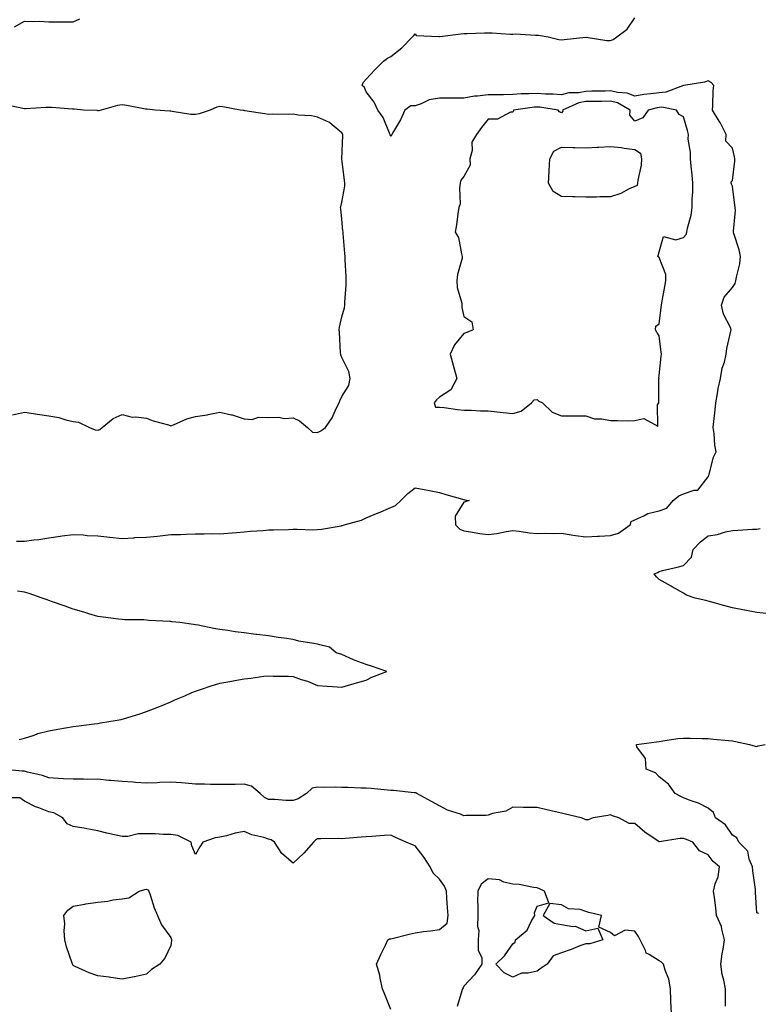
# Model space of a CAD drawing. Units: inches. Extents: x 944723 to 947363, y 7250378 to 7253018.
# Drawn here: x 946456 to 946759, y 7252066 to 7252469 of the extents above; entities that cross this region are included whole.
import ezdxf

# ---------------------------------------------------------------- set-up
doc = ezdxf.new("R2010")
doc.units = ezdxf.units.IN
doc.header["$MEASUREMENT"] = 0
doc.layers.add('Contour_94477250', color=7, linetype='Continuous', true_color=0xa35113)

msp = doc.modelspace()

# ---------------------------------------------------------------- linework, layer by layer
at = {"layer": 'Contour_94477250'}
for points in [[(946453.93, 7252466.04, 3223), (946458.05, 7252468.35, 3223), (946461.8, 7252468.17, 3223), (946464.4, 7252468.27, 3223), (946468.05, 7252468.05, 3223), (946471.89, 7252468.08, 3223), (946474.18, 7252468.05, 3223), (946478.05, 7252468.09, 3223), (946480.73, 7252469.24, 3223)], [(946454.75, 7252255.22, 3222), (946458.05, 7252255.27, 3222), (946461.96, 7252255.83, 3222), (946463.94, 7252256.03, 3222), (946468.05, 7252256.67, 3222), (946472.65, 7252257.32, 3222), (946473.54, 7252257.41, 3222), (946478.05, 7252257.99, 3222), (946482.13, 7252257.84, 3222), (946483.76, 7252257.63, 3222), (946488.05, 7252257.49, 3222), (946493, 7252256.97, 3222), (946493.09, 7252256.96, 3222), (946498.05, 7252256.44, 3222), (946502.84, 7252256.71, 3222), (946503.22, 7252256.75, 3222), (946508.05, 7252256.98, 3222), (946512.57, 7252257.4, 3222), (946513.66, 7252257.53, 3222), (946518.05, 7252257.96, 3222), (946521.92, 7252258.05, 3222), (946524.32, 7252258.19, 3222), (946528.05, 7252258.3, 3222), (946531.71, 7252258.26, 3222), (946534.5, 7252258.37, 3222), (946538.05, 7252258.32, 3222), (946541.37, 7252258.6, 3222), (946544.95, 7252258.82, 3222), (946548.05, 7252259.08, 3222), (946550.64, 7252259.33, 3222), (946555.8, 7252259.67, 3222), (946558.05, 7252259.88, 3222), (946560.05, 7252259.92, 3222), (946566.24, 7252260.11, 3222), (946568.05, 7252260.14, 3222), (946569.77, 7252260.2, 3222), (946576.12, 7252259.99, 3222), (946578.05, 7252260.05, 3222), (946579.76, 7252260.21, 3222), (946587.76, 7252261.63, 3222), (946588.05, 7252261.66, 3222), (946588.26, 7252261.71, 3222), (946589.06, 7252261.92, 3222), (946596.12, 7252263.85, 3222), (946598.05, 7252264.81, 3222), (946602.97, 7252266.84, 3222), (946603.09, 7252266.88, 3222), (946608.05, 7252269.05, 3222), (946610.02, 7252269.95, 3222), (946612.19, 7252271.92, 3222), (946615.14, 7252274.83, 3222), (946618.05, 7252277.1, 3222), (946622.39, 7252276.26, 3222), (946623.97, 7252276, 3222), (946628.05, 7252275.25, 3222), (946630.6, 7252274.47, 3222), (946637.49, 7252272.48, 3222), (946638.05, 7252272.31, 3222), (946638.37, 7252272.24, 3222), (946640.22, 7252271.92, 3222), (946638.51, 7252271.46, 3222), (946638.05, 7252271.22, 3222), (946634.46, 7252265.51, 3222), (946634.54, 7252261.92, 3222), (946636.38, 7252260.25, 3222), (946638.05, 7252259.57, 3222), (946640.81, 7252259.16, 3222), (946644.6, 7252258.47, 3222), (946648.05, 7252257.99, 3222), (946651.54, 7252258.43, 3222), (946655.34, 7252259.21, 3222), (946658.05, 7252259.61, 3222), (946660.64, 7252259.33, 3222), (946664.86, 7252258.73, 3222), (946668.05, 7252258.42, 3222), (946671.43, 7252258.54, 3222), (946674.55, 7252258.42, 3222), (946678.05, 7252258.53, 3222), (946682.04, 7252257.93, 3222), (946683.71, 7252257.58, 3222), (946688.05, 7252257.01, 3222), (946692.7, 7252257.27, 3222), (946693.46, 7252257.33, 3222), (946698.05, 7252257.6, 3222), (946701.38, 7252258.59, 3222), (946706.08, 7252261.92, 3222), (946706.59, 7252263.38, 3222), (946708.05, 7252264.01, 3222), (946711.77, 7252265.64, 3222), (946713.34, 7252266.63, 3222), (946718.05, 7252267.66, 3222), (946721.1, 7252268.87, 3222), (946723.77, 7252271.92, 3222), (946726.14, 7252273.83, 3222), (946728.05, 7252274.66, 3222), (946732.3, 7252276.17, 3222), (946733.82, 7252276.15, 3222), (946738.05, 7252281.58, 3222), (946738.19, 7252281.78, 3222), (946738.25, 7252281.92, 3222), (946738.36, 7252282.23, 3222), (946740.27, 7252289.7, 3222), (946741.42, 7252291.92, 3222), (946740.8, 7252294.67, 3222), (946740.6, 7252299.37, 3222), (946740.17, 7252301.92, 3222), (946740.42, 7252304.29, 3222), (946740.89, 7252309.08, 3222), (946741.2, 7252311.92, 3222), (946741.96, 7252315.83, 3222), (946742.18, 7252317.79, 3222), (946743.15, 7252321.92, 3222), (946743.86, 7252326.11, 3222), (946744.72, 7252328.59, 3222), (946745.48, 7252331.92, 3222), (946745.69, 7252334.28, 3222), (946747.43, 7252341.3, 3222), (946747.5, 7252341.92, 3222), (946747.19, 7252342.78, 3222), (946744.43, 7252348.3, 3222), (946743.55, 7252351.92, 3222), (946744.67, 7252355.3, 3222), (946748.05, 7252359.27, 3222), (946749.11, 7252360.86, 3222), (946749.46, 7252361.92, 3222), (946749.64, 7252363.51, 3222), (946751.03, 7252368.94, 3222), (946751.27, 7252371.92, 3222), (946750.75, 7252374.62, 3222), (946748.63, 7252381.34, 3222), (946748.49, 7252381.92, 3222), (946748.47, 7252382.34, 3222), (946749.25, 7252390.72, 3222), (946749.2, 7252391.92, 3222), (946749.03, 7252392.9, 3222), (946748.05, 7252400.71, 3222), (946747.69, 7252401.56, 3222), (946747.52, 7252401.92, 3222), (946747.48, 7252402.49, 3222), (946748.05, 7252402.99, 3222), (946749.01, 7252410.96, 3222), (946749.01, 7252411.92, 3222), (946748.87, 7252412.74, 3222), (946748.05, 7252416.33, 3222), (946745.31, 7252419.18, 3222), (946745.52, 7252421.92, 3222), (946742.94, 7252426.81, 3222), (946742.57, 7252427.4, 3222), (946739.8, 7252431.92, 3222), (946740.04, 7252433.91, 3222), (946740.15, 7252439.82, 3222), (946740.47, 7252441.92, 3222), (946739.29, 7252443.16, 3222), (946738.05, 7252443.94, 3222), (946736.57, 7252443.4, 3222), (946728.1, 7252441.92, 3222), (946728.05, 7252441.92, 3222), (946720.76, 7252439.21, 3222), (946718.05, 7252439.01, 3222), (946714.62, 7252438.49, 3222), (946711.72, 7252438.25, 3222), (946708.05, 7252437.58, 3222), (946704.98, 7252438.85, 3222), (946700.91, 7252439.06, 3222), (946698.05, 7252439.75, 3222), (946695.84, 7252439.71, 3222), (946690.38, 7252439.59, 3222), (946688.05, 7252439.55, 3222), (946685.14, 7252439.01, 3222), (946681.01, 7252438.96, 3222), (946678.05, 7252438.12, 3222), (946674.55, 7252438.42, 3222), (946671.52, 7252438.45, 3222), (946668.05, 7252438.71, 3222), (946664.64, 7252438.51, 3222), (946661.44, 7252438.53, 3222), (946658.05, 7252438.31, 3222), (946654.32, 7252438.19, 3222), (946651.77, 7252438.2, 3222), (946648.05, 7252438.08, 3222), (946643.67, 7252437.55, 3222), (946642.42, 7252437.55, 3222), (946638.05, 7252436.84, 3222), (946633.18, 7252436.79, 3222), (946632.91, 7252436.78, 3222), (946628.05, 7252436.74, 3222), (946623.81, 7252436.16, 3222), (946620.54, 7252434.41, 3222), (946618.05, 7252433.7, 3222), (946616.28, 7252433.69, 3222), (946613.82, 7252431.92, 3222), (946612.03, 7252427.94, 3222), (946609.19, 7252423.06, 3222), (946608.58, 7252421.92, 3222), (946608.38, 7252421.59, 3222), (946608.05, 7252421.05, 3222), (946607.85, 7252421.72, 3222), (946607.79, 7252421.92, 3222), (946607.53, 7252422.44, 3222), (946605.02, 7252428.89, 3222), (946602.85, 7252431.92, 3222), (946601.23, 7252435.1, 3222), (946598.05, 7252439.31, 3222), (946597.27, 7252441.14, 3222), (946596.39, 7252441.92, 3222), (946596.79, 7252443.18, 3222), (946598.05, 7252444.62, 3222), (946601.55, 7252448.42, 3222), (946605.13, 7252451.92, 3222), (946606.79, 7252453.18, 3222), (946608.05, 7252453.91, 3222), (946612.58, 7252457.39, 3222), (946617.04, 7252461.92, 3222), (946617.5, 7252462.47, 3222), (946618.05, 7252463.11, 3222), (946618.53, 7252462.4, 3222), (946627.9, 7252462.07, 3222), (946628.05, 7252462.01, 3222), (946628.15, 7252462.02, 3222), (946636.8, 7252463.17, 3222), (946638.05, 7252463.27, 3222), (946639.45, 7252463.32, 3222), (946646.48, 7252463.49, 3222), (946648.05, 7252463.55, 3222), (946649.65, 7252463.52, 3222), (946656.94, 7252463.03, 3222), (946658.05, 7252463, 3222), (946659.24, 7252463.11, 3222), (946667.43, 7252462.54, 3222), (946668.05, 7252462.61, 3222), (946668.66, 7252462.53, 3222), (946672.61, 7252461.92, 3222), (946676.96, 7252460.83, 3222), (946678.05, 7252460.68, 3222), (946679.16, 7252460.81, 3222), (946687.95, 7252461.82, 3222), (946688.05, 7252461.83, 3222), (946688.14, 7252461.83, 3222), (946696.59, 7252460.46, 3222), (946698.05, 7252460.36, 3222), (946699.13, 7252460.84, 3222), (946700.69, 7252461.92, 3222), (946704.86, 7252465.11, 3222), (946708.05, 7252469.75, 3222)], [(946453.17, 7252307.04, 3223), (946458.05, 7252308.09, 3223), (946462.53, 7252307.44, 3223), (946463.44, 7252307.31, 3223), (946468.05, 7252306.65, 3223), (946472.14, 7252306.01, 3223), (946474.99, 7252304.98, 3223), (946478.05, 7252304.3, 3223), (946480.15, 7252304.02, 3223), (946484.75, 7252301.92, 3223), (946487.01, 7252300.88, 3223), (946488.05, 7252300.71, 3223), (946488.9, 7252301.07, 3223), (946489.94, 7252301.92, 3223), (946494.43, 7252305.54, 3223), (946498.05, 7252307.12, 3223), (946502.22, 7252306.09, 3223), (946503.72, 7252306.25, 3223), (946508.05, 7252305.65, 3223), (946510.77, 7252304.64, 3223), (946517.05, 7252302.92, 3223), (946518.05, 7252302.59, 3223), (946519.1, 7252302.97, 3223), (946524.61, 7252305.36, 3223), (946528.05, 7252306.32, 3223), (946532.92, 7252307.05, 3223), (946533.29, 7252307.16, 3223), (946538.05, 7252308.14, 3223), (946542.92, 7252307.05, 3223), (946543.16, 7252307.03, 3223), (946548.05, 7252305.41, 3223), (946551.29, 7252305.16, 3223), (946553.9, 7252306.07, 3223), (946558.05, 7252305.93, 3223), (946562.22, 7252306.09, 3223), (946564.37, 7252305.6, 3223), (946568.05, 7252305.87, 3223), (946570.65, 7252304.52, 3223), (946574.05, 7252301.92, 3223), (946576.08, 7252299.95, 3223), (946578.05, 7252299.82, 3223), (946579.51, 7252300.46, 3223), (946581.36, 7252301.92, 3223), (946584.13, 7252305.84, 3223), (946585.74, 7252309.61, 3223), (946586.91, 7252311.92, 3223), (946587.24, 7252312.73, 3223), (946588.05, 7252314.49, 3223), (946590.85, 7252319.12, 3223), (946591.5, 7252321.92, 3223), (946590.91, 7252324.78, 3223), (946588.05, 7252330.57, 3223), (946587.7, 7252331.57, 3223), (946587.62, 7252331.92, 3223), (946587.55, 7252332.42, 3223), (946587.07, 7252340.94, 3223), (946586.94, 7252341.92, 3223), (946587.04, 7252342.93, 3223), (946588.05, 7252347.13, 3223), (946589.13, 7252350.84, 3223), (946589.28, 7252351.92, 3223), (946589.33, 7252353.2, 3223), (946589.81, 7252360.16, 3223), (946589.87, 7252361.92, 3223), (946589.81, 7252363.68, 3223), (946589.48, 7252370.49, 3223), (946589.42, 7252371.92, 3223), (946589.29, 7252373.16, 3223), (946588.6, 7252381.37, 3223), (946588.55, 7252381.92, 3223), (946588.51, 7252382.38, 3223), (946588.05, 7252387.25, 3223), (946587.58, 7252391.45, 3223), (946587.5, 7252391.92, 3223), (946587.65, 7252392.32, 3223), (946588.05, 7252394.11, 3223), (946589.25, 7252400.72, 3223), (946589.33, 7252401.92, 3223), (946589.2, 7252403.07, 3223), (946588.07, 7252411.9, 3223), (946588.06, 7252411.92, 3223), (946588.47, 7252421.5, 3223), (946588.43, 7252421.92, 3223), (946588.31, 7252422.18, 3223), (946588.05, 7252422.55, 3223), (946584.11, 7252425.86, 3223), (946582.99, 7252426.86, 3223), (946578.05, 7252428.95, 3223), (946575.68, 7252429.55, 3223), (946570.18, 7252429.79, 3223), (946568.05, 7252430.18, 3223), (946566.15, 7252430.02, 3223), (946559.72, 7252430.25, 3223), (946558.05, 7252430.07, 3223), (946556.47, 7252430.34, 3223), (946548.32, 7252431.65, 3223), (946548.05, 7252431.69, 3223), (946547.82, 7252431.69, 3223), (946546.45, 7252431.92, 3223), (946539.31, 7252433.18, 3223), (946538.05, 7252433.3, 3223), (946536.82, 7252433.15, 3223), (946534.06, 7252431.92, 3223), (946529.66, 7252430.31, 3223), (946528.05, 7252430.06, 3223), (946526.2, 7252430.07, 3223), (946518.59, 7252431.38, 3223), (946518.05, 7252431.39, 3223), (946517.63, 7252431.5, 3223), (946511.6, 7252431.92, 3223), (946508.35, 7252432.22, 3223), (946508.05, 7252432.25, 3223), (946507.67, 7252432.3, 3223), (946499.97, 7252433.84, 3223), (946498.05, 7252434.05, 3223), (946496.14, 7252433.83, 3223), (946489.5, 7252431.92, 3223), (946488.34, 7252431.63, 3223), (946488.05, 7252431.62, 3223), (946487.79, 7252431.66, 3223), (946482.23, 7252431.92, 3223), (946478.39, 7252432.26, 3223), (946478.05, 7252432.3, 3223), (946477.67, 7252432.3, 3223), (946469.09, 7252432.96, 3223), (946468.05, 7252432.95, 3223), (946466.99, 7252432.98, 3223), (946458.51, 7252432.38, 3223), (946458.05, 7252432.41, 3223), (946457.36, 7252432.61, 3223), (946450.24, 7252434.11, 3223)], [(946761.78, 7252225.65, 3221), (946758.05, 7252226.08, 3221), (946753.14, 7252227.01, 3221), (946752.91, 7252227.06, 3221), (946748.05, 7252228.01, 3221), (946744.96, 7252228.83, 3221), (946739.63, 7252230.34, 3221), (946738.05, 7252230.76, 3221), (946737.11, 7252230.98, 3221), (946732.74, 7252231.92, 3221), (946729.24, 7252233.11, 3221), (946728.05, 7252234.03, 3221), (946723.41, 7252236.56, 3221), (946722.94, 7252236.81, 3221), (946718.05, 7252239.53, 3221), (946716.86, 7252240.73, 3221), (946715.92, 7252241.92, 3221), (946717.48, 7252242.49, 3221), (946718.05, 7252242.9, 3221), (946719.35, 7252243.22, 3221), (946725.34, 7252244.63, 3221), (946728.05, 7252245.34, 3221), (946731.22, 7252248.75, 3221), (946731.99, 7252251.92, 3221), (946734.91, 7252255.06, 3221), (946738.05, 7252257.45, 3221), (946741.98, 7252257.99, 3221), (946745.23, 7252259.1, 3221), (946748.05, 7252259.66, 3221), (946750.22, 7252259.75, 3221), (946756.27, 7252260.14, 3221), (946758.05, 7252260.21, 3221), (946759.44, 7252260.53, 3221)], [(946455.92, 7252174.05, 3222), (946458.05, 7252174.58, 3222), (946462, 7252175.87, 3222), (946463.5, 7252176.47, 3222), (946468.05, 7252177.63, 3222), (946471.71, 7252178.26, 3222), (946474.92, 7252178.79, 3222), (946478.05, 7252179.32, 3222), (946480.37, 7252179.6, 3222), (946486.58, 7252180.45, 3222), (946488.05, 7252180.63, 3222), (946489.16, 7252180.81, 3222), (946496.02, 7252181.92, 3222), (946497.72, 7252182.25, 3222), (946498.05, 7252182.32, 3222), (946498.65, 7252182.52, 3222), (946505.37, 7252184.6, 3222), (946508.05, 7252185.46, 3222), (946512.64, 7252187.33, 3222), (946513.99, 7252187.86, 3222), (946518.05, 7252189.49, 3222), (946519.71, 7252190.26, 3222), (946523.68, 7252191.92, 3222), (946526.62, 7252193.35, 3222), (946528.05, 7252193.89, 3222), (946530.94, 7252194.81, 3222), (946534.08, 7252195.89, 3222), (946538.05, 7252197.06, 3222), (946542.19, 7252197.78, 3222), (946544.28, 7252198.15, 3222), (946548.05, 7252198.82, 3222), (946550.8, 7252199.17, 3222), (946556.04, 7252199.91, 3222), (946558.05, 7252200.16, 3222), (946559.98, 7252199.99, 3222), (946566.14, 7252200.01, 3222), (946568.05, 7252199.78, 3222), (946571.34, 7252198.63, 3222), (946574, 7252197.87, 3222), (946578.05, 7252196.15, 3222), (946582.05, 7252195.92, 3222), (946584.22, 7252195.75, 3222), (946588.05, 7252195.51, 3222), (946593.05, 7252196.92, 3222), (946598.05, 7252198.39, 3222), (946600.38, 7252199.59, 3222), (946606.42, 7252201.92, 3222), (946600.16, 7252204.03, 3222), (946598.05, 7252204.76, 3222), (946593.56, 7252206.41, 3222), (946592.77, 7252206.64, 3222), (946588.05, 7252208.86, 3222), (946585.67, 7252209.54, 3222), (946582.95, 7252211.92, 3222), (946578.99, 7252212.86, 3222), (946578.05, 7252213.09, 3222), (946576.55, 7252213.42, 3222), (946570.44, 7252214.31, 3222), (946568.05, 7252214.94, 3222), (946564.48, 7252215.49, 3222), (946561.97, 7252215.84, 3222), (946558.05, 7252216.47, 3222), (946553.2, 7252217.07, 3222), (946552.86, 7252217.11, 3222), (946548.05, 7252217.7, 3222), (946544.33, 7252218.2, 3222), (946541.32, 7252218.65, 3222), (946538.05, 7252219.1, 3222), (946535.63, 7252219.5, 3222), (946529.14, 7252220.83, 3222), (946528.05, 7252221.02, 3222), (946527.25, 7252221.12, 3222), (946521.73, 7252221.92, 3222), (946518.38, 7252222.25, 3222), (946518.05, 7252222.31, 3222), (946517.62, 7252222.35, 3222), (946508.97, 7252222.84, 3222), (946508.05, 7252222.94, 3222), (946506.96, 7252223.01, 3222), (946499.2, 7252223.07, 3222), (946498.05, 7252223.16, 3222), (946496.59, 7252223.38, 3222), (946490.26, 7252224.13, 3222), (946488.05, 7252224.47, 3222), (946484.39, 7252225.58, 3222), (946482.34, 7252226.21, 3222), (946478.05, 7252227.46, 3222), (946474.8, 7252228.67, 3222), (946469.55, 7252230.42, 3222), (946468.05, 7252230.94, 3222), (946467.34, 7252231.21, 3222), (946465.29, 7252231.92, 3222), (946459.96, 7252233.83, 3222), (946458.05, 7252234.35, 3222), (946455.22, 7252234.75, 3222)], [(946758.86, 7252102.73, 3221), (946758.05, 7252102.97, 3221), (946757.52, 7252111.39, 3221), (946757.5, 7252111.92, 3221), (946757.45, 7252112.52, 3221), (946756.35, 7252120.22, 3221), (946756.23, 7252121.92, 3221), (946754.92, 7252125.05, 3221), (946754.36, 7252128.23, 3221), (946750.65, 7252131.92, 3221), (946749.81, 7252133.68, 3221), (946748.05, 7252134.87, 3221), (946745.24, 7252139.11, 3221), (946741.12, 7252141.92, 3221), (946740.31, 7252144.18, 3221), (946738.05, 7252145.88, 3221), (946734.09, 7252147.96, 3221), (946731.1, 7252148.87, 3221), (946728.05, 7252150.07, 3221), (946726.87, 7252150.74, 3221), (946724.6, 7252151.92, 3221), (946721.85, 7252155.72, 3221), (946718.05, 7252158.76, 3221), (946716.54, 7252160.41, 3221), (946712.64, 7252161.92, 3221), (946712.41, 7252166.28, 3221), (946708.88, 7252171.09, 3221), (946708.67, 7252171.92, 3221), (946716.91, 7252173.06, 3221), (946718.05, 7252173.27, 3221), (946719.55, 7252173.42, 3221), (946725.6, 7252174.37, 3221), (946728.05, 7252174.61, 3221), (946730.76, 7252174.63, 3221), (946735.58, 7252174.39, 3221), (946738.05, 7252174.4, 3221), (946740.33, 7252174.2, 3221), (946746.36, 7252173.61, 3221), (946748.05, 7252173.46, 3221), (946749.34, 7252173.21, 3221), (946754.96, 7252171.92, 3221), (946757.38, 7252171.25, 3221), (946758.05, 7252171.17, 3221), (946758.58, 7252171.39, 3221), (946761.41, 7252171.92, 3221)], [(946745.24, 7252064.73, 3222), (946745.25, 7252069.12, 3222), (946745.18, 7252071.92, 3222), (946744.54, 7252075.43, 3222), (946743.87, 7252077.74, 3222), (946743.29, 7252081.92, 3222), (946743.82, 7252086.15, 3222), (946744.27, 7252088.14, 3222), (946744.83, 7252091.92, 3222), (946743.65, 7252096.32, 3222), (946743.56, 7252097.43, 3222), (946741.51, 7252101.92, 3222), (946741.17, 7252105.04, 3222), (946740.64, 7252109.33, 3222), (946740.34, 7252111.92, 3222), (946741.02, 7252114.89, 3222), (946742.15, 7252117.82, 3222), (946742.77, 7252121.92, 3222), (946740.14, 7252124.01, 3222), (946738.05, 7252126.81, 3222), (946734.5, 7252128.37, 3222), (946731.79, 7252131.92, 3222), (946729.21, 7252133.08, 3222), (946728.05, 7252133.44, 3222), (946726.44, 7252133.53, 3222), (946718.17, 7252132.04, 3222), (946718.05, 7252132.05, 3222), (946717.61, 7252132.36, 3222), (946712.16, 7252136.03, 3222), (946708.05, 7252139.66, 3222), (946705.68, 7252139.55, 3222), (946701.45, 7252141.92, 3222), (946698.86, 7252142.73, 3222), (946698.05, 7252143.11, 3222), (946697.04, 7252142.93, 3222), (946690.99, 7252141.92, 3222), (946688.88, 7252141.09, 3222), (946688.05, 7252141.15, 3222), (946687.5, 7252141.37, 3222), (946686.02, 7252141.92, 3222), (946679.59, 7252143.46, 3222), (946678.05, 7252143.83, 3222), (946675.57, 7252144.4, 3222), (946671.48, 7252145.35, 3222), (946668.05, 7252146.12, 3222), (946663.79, 7252146.18, 3222), (946662.35, 7252146.22, 3222), (946658.05, 7252146.29, 3222), (946655.26, 7252144.71, 3222), (946649.78, 7252143.65, 3222), (946648.05, 7252143.05, 3222), (946647.02, 7252142.95, 3222), (946639.01, 7252142.88, 3222), (946638.05, 7252142.79, 3222), (946636.59, 7252143.38, 3222), (946631.27, 7252145.14, 3222), (946628.05, 7252146.81, 3222), (946624.71, 7252148.58, 3222), (946618.7, 7252151.92, 3222), (946618.3, 7252152.17, 3222), (946618.05, 7252152.21, 3222), (946617.74, 7252152.23, 3222), (946609.22, 7252153.09, 3222), (946608.05, 7252153.14, 3222), (946606.73, 7252153.24, 3222), (946600.04, 7252153.91, 3222), (946598.05, 7252154.05, 3222), (946595.83, 7252154.14, 3222), (946590.45, 7252154.32, 3222), (946588.05, 7252154.42, 3222), (946585.49, 7252154.48, 3222), (946580.52, 7252154.39, 3222), (946578.05, 7252154.46, 3222), (946575.94, 7252154.03, 3222), (946573.51, 7252151.92, 3222), (946570.2, 7252149.77, 3222), (946568.05, 7252148.98, 3222), (946565.16, 7252149.03, 3222), (946560.54, 7252149.43, 3222), (946558.05, 7252149.47, 3222), (946556.42, 7252150.29, 3222), (946554.54, 7252151.92, 3222), (946551, 7252154.87, 3222), (946548.05, 7252155.68, 3222), (946544.32, 7252155.65, 3222), (946541.71, 7252155.58, 3222), (946538.05, 7252155.56, 3222), (946534.31, 7252155.66, 3222), (946531.81, 7252155.68, 3222), (946528.05, 7252155.78, 3222), (946523.85, 7252156.12, 3222), (946522.36, 7252156.23, 3222), (946518.05, 7252156.59, 3222), (946513.56, 7252156.41, 3222), (946512.43, 7252156.3, 3222), (946508.05, 7252156.11, 3222), (946503.57, 7252156.4, 3222), (946502.62, 7252156.49, 3222), (946498.05, 7252156.77, 3222), (946493.35, 7252157.22, 3222), (946492.68, 7252157.29, 3222), (946488.05, 7252157.73, 3222), (946483.83, 7252157.7, 3222), (946482.23, 7252157.74, 3222), (946478.05, 7252157.71, 3222), (946474.09, 7252157.96, 3222), (946471.87, 7252158.1, 3222), (946468.05, 7252158.35, 3222), (946465.44, 7252159.31, 3222), (946459.35, 7252160.62, 3222), (946458.05, 7252161, 3222), (946457.18, 7252161.05, 3222), (946448.81, 7252161.92, 3222)], [(946608.05, 7252063.37, 3223), (946605.65, 7252069.52, 3223), (946604.77, 7252071.92, 3223), (946603.78, 7252076.19, 3223), (946603.63, 7252077.5, 3223), (946602.26, 7252081.92, 3223), (946604.01, 7252085.96, 3223), (946605.87, 7252089.74, 3223), (946606.9, 7252091.92, 3223), (946607.56, 7252092.41, 3223), (946608.05, 7252092.39, 3223), (946608.67, 7252092.55, 3223), (946615.67, 7252094.3, 3223), (946618.05, 7252094.87, 3223), (946621.5, 7252095.37, 3223), (946624.38, 7252095.59, 3223), (946628.05, 7252096.21, 3223), (946631.21, 7252098.76, 3223), (946631.59, 7252101.92, 3223), (946631.35, 7252105.22, 3223), (946631.1, 7252108.87, 3223), (946630.88, 7252111.92, 3223), (946630.09, 7252113.96, 3223), (946628.05, 7252116.83, 3223), (946625.39, 7252119.26, 3223), (946624.21, 7252121.92, 3223), (946621.78, 7252125.65, 3223), (946618.05, 7252130.41, 3223), (946616.94, 7252130.81, 3223), (946614.38, 7252131.92, 3223), (946610.04, 7252133.91, 3223), (946608.05, 7252134.79, 3223), (946605.33, 7252134.64, 3223), (946600.39, 7252134.26, 3223), (946598.05, 7252134.13, 3223), (946596, 7252133.97, 3223), (946589.59, 7252133.46, 3223), (946588.05, 7252133.35, 3223), (946586.56, 7252133.41, 3223), (946579.45, 7252133.32, 3223), (946578.05, 7252133.38, 3223), (946577.22, 7252132.75, 3223), (946576.45, 7252131.92, 3223), (946572.53, 7252127.44, 3223), (946568.05, 7252123.36, 3223), (946563.41, 7252127.28, 3223), (946560.41, 7252131.92, 3223), (946559.1, 7252132.97, 3223), (946558.05, 7252133.22, 3223), (946556.14, 7252133.83, 3223), (946551.14, 7252135.01, 3223), (946548.05, 7252136.27, 3223), (946544.35, 7252135.62, 3223), (946540.75, 7252134.62, 3223), (946538.05, 7252134.05, 3223), (946536.22, 7252133.75, 3223), (946531.18, 7252131.92, 3223), (946529.94, 7252130.03, 3223), (946528.05, 7252126.98, 3223), (946526.62, 7252130.49, 3223), (946526.3, 7252131.92, 3223), (946520.88, 7252134.75, 3223), (946518.05, 7252135.17, 3223), (946514.84, 7252135.13, 3223), (946511.55, 7252135.42, 3223), (946508.05, 7252135.39, 3223), (946504.63, 7252135.34, 3223), (946500.46, 7252134.33, 3223), (946498.05, 7252134.26, 3223), (946494.98, 7252134.99, 3223), (946491.84, 7252135.71, 3223), (946488.05, 7252136.61, 3223), (946483.58, 7252137.45, 3223), (946482.32, 7252137.65, 3223), (946478.05, 7252138.42, 3223), (946475.59, 7252139.46, 3223), (946473.83, 7252141.92, 3223), (946470.07, 7252143.94, 3223), (946468.05, 7252144.46, 3223), (946463.93, 7252146.04, 3223), (946462.58, 7252146.45, 3223), (946458.05, 7252148.71, 3223), (946456.21, 7252150.08, 3223), (946449.88, 7252150.09, 3223)], [(946723.01, 7252061.92, 3223), (946722.86, 7252066.73, 3223), (946722.86, 7252067.11, 3223), (946722.73, 7252071.92, 3223), (946722.01, 7252075.88, 3223), (946720.44, 7252079.53, 3223), (946719.77, 7252081.92, 3223), (946718.92, 7252082.79, 3223), (946718.05, 7252083.35, 3223), (946713.97, 7252086, 3223), (946712.63, 7252086.5, 3223), (946712.45, 7252087.52, 3223), (946710.21, 7252091.92, 3223), (946709.51, 7252093.38, 3223), (946708.05, 7252095.45, 3223), (946704.05, 7252095.92, 3223), (946699.76, 7252093.63, 3223), (946698.05, 7252094.96, 3223), (946693.25, 7252097.12, 3223), (946694.37, 7252101.92, 3223), (946689.28, 7252103.15, 3223), (946688.05, 7252103.62, 3223), (946685.65, 7252104.32, 3223), (946680.85, 7252104.72, 3223), (946678.05, 7252106.25, 3223), (946673.18, 7252106.79, 3223), (946670.54, 7252101.92, 3223), (946674.96, 7252098.83, 3223), (946678.05, 7252098.2, 3223), (946682.61, 7252097.36, 3223), (946683.64, 7252097.51, 3223), (946688.05, 7252095.6, 3223), (946692.85, 7252096.72, 3223), (946695.01, 7252091.92, 3223), (946689.59, 7252090.38, 3223), (946688.05, 7252090.37, 3223), (946685.58, 7252089.45, 3223), (946682.03, 7252087.94, 3223), (946678.05, 7252086.68, 3223), (946674.58, 7252085.39, 3223), (946672.18, 7252081.92, 3223), (946669.69, 7252080.28, 3223), (946668.05, 7252079.08, 3223), (946664.38, 7252078.25, 3223), (946661.63, 7252078.34, 3223), (946658.05, 7252076.7, 3223), (946654.59, 7252078.46, 3223), (946651.07, 7252081.92, 3223), (946654.61, 7252085.36, 3223), (946658.05, 7252090.29, 3223), (946659, 7252090.97, 3223), (946659.22, 7252091.92, 3223), (946664, 7252095.97, 3223), (946665.58, 7252099.45, 3223), (946667.04, 7252101.92, 3223), (946666.95, 7252103.02, 3223), (946668.05, 7252105.7, 3223), (946672.83, 7252107.14, 3223), (946670.99, 7252111.92, 3223), (946668.95, 7252112.82, 3223), (946668.05, 7252113.24, 3223), (946666.6, 7252113.37, 3223), (946660.69, 7252114.56, 3223), (946658.05, 7252114.74, 3223), (946654.38, 7252115.59, 3223), (946652.65, 7252116.52, 3223), (946648.05, 7252116.98, 3223), (946645.16, 7252114.81, 3223), (946643.69, 7252111.92, 3223), (946643.67, 7252107.54, 3223), (946643.72, 7252106.25, 3223), (946643.69, 7252101.92, 3223), (946643.55, 7252097.42, 3223), (946644.17, 7252095.8, 3223), (946643.84, 7252091.92, 3223), (946643.82, 7252087.69, 3223), (946645.45, 7252084.52, 3223), (946645.4, 7252081.92, 3223), (946642.36, 7252077.61, 3223), (946638.05, 7252072.94, 3223), (946637.73, 7252072.24, 3223), (946637.53, 7252071.92, 3223), (946637.2, 7252071.07, 3223), (946635.27, 7252064.7, 3223)]]:
    msp.add_polyline3d(points, dxfattribs=at)
for points in [[(946708.05, 7252304.7, 3223), (946711.7, 7252305.57, 3223), (946717.52, 7252302.45, 3223), (946717.33, 7252311.2, 3223), (946717.82, 7252311.92, 3223), (946717.85, 7252312.12, 3223), (946717.94, 7252321.81, 3223), (946717.96, 7252321.92, 3223), (946717.91, 7252322.06, 3223), (946718.05, 7252323.11, 3223), (946718.83, 7252331.14, 3223), (946718.95, 7252331.92, 3223), (946718.87, 7252332.74, 3223), (946718.05, 7252339.35, 3223), (946717.01, 7252340.88, 3223), (946716.5, 7252341.92, 3223), (946716.6, 7252343.37, 3223), (946718.05, 7252344.32, 3223), (946718.9, 7252351.07, 3223), (946718.94, 7252351.92, 3223), (946719.12, 7252352.99, 3223), (946720.4, 7252359.57, 3223), (946720.77, 7252361.92, 3223), (946720.69, 7252364.56, 3223), (946718.05, 7252371.55, 3223), (946717.83, 7252371.7, 3223), (946717.51, 7252371.92, 3223), (946717.62, 7252372.35, 3223), (946718.05, 7252373.8, 3223), (946719.83, 7252380.14, 3223), (946724.83, 7252378.7, 3223), (946728.05, 7252379.67, 3223), (946729.06, 7252380.91, 3223), (946729.39, 7252381.92, 3223), (946729.63, 7252383.5, 3223), (946731.18, 7252388.79, 3223), (946731.53, 7252391.92, 3223), (946731.56, 7252395.43, 3223), (946731.76, 7252398.21, 3223), (946731.79, 7252401.92, 3223), (946731.48, 7252405.35, 3223), (946731.11, 7252408.86, 3223), (946730.82, 7252411.92, 3223), (946730.84, 7252414.71, 3223), (946729.95, 7252420.02, 3223), (946729.97, 7252421.92, 3223), (946729.6, 7252423.47, 3223), (946728.05, 7252429.08, 3223), (946726.25, 7252430.12, 3223), (946725.1, 7252431.92, 3223), (946719.16, 7252433.03, 3223), (946718.05, 7252432.95, 3223), (946717.16, 7252432.81, 3223), (946713.56, 7252431.92, 3223), (946711.31, 7252428.66, 3223), (946708.05, 7252427.41, 3223), (946705.98, 7252429.85, 3223), (946706.1, 7252431.92, 3223), (946700.95, 7252434.82, 3223), (946698.05, 7252435.53, 3223), (946694.51, 7252435.46, 3223), (946691.55, 7252435.42, 3223), (946688.05, 7252435.36, 3223), (946685.15, 7252434.82, 3223), (946678.48, 7252431.92, 3223), (946678.53, 7252431.44, 3223), (946678.05, 7252430.77, 3223), (946677.25, 7252431.12, 3223), (946676.59, 7252431.92, 3223), (946669.16, 7252433.03, 3223), (946668.05, 7252433.11, 3223), (946666.93, 7252433.04, 3223), (946658.4, 7252431.92, 3223), (946658.3, 7252431.67, 3223), (946658.05, 7252431.01, 3223), (946657.17, 7252431.04, 3223), (946651.81, 7252428.16, 3223), (946648.05, 7252428.21, 3223), (946645.25, 7252424.72, 3223), (946643.19, 7252421.92, 3223), (946641.24, 7252418.73, 3223), (946641.4, 7252415.27, 3223), (946640.53, 7252411.92, 3223), (946640.67, 7252409.3, 3223), (946638.05, 7252404.73, 3223), (946636.79, 7252403.18, 3223), (946636.52, 7252401.92, 3223), (946636.19, 7252400.06, 3223), (946636.46, 7252393.51, 3223), (946635.98, 7252391.92, 3223), (946635.53, 7252389.4, 3223), (946635.06, 7252384.91, 3223), (946634.43, 7252381.92, 3223), (946635.85, 7252379.72, 3223), (946637.02, 7252372.95, 3223), (946637.4, 7252371.92, 3223), (946637.31, 7252371.18, 3223), (946635.4, 7252364.57, 3223), (946635.21, 7252361.92, 3223), (946635.34, 7252359.21, 3223), (946637.18, 7252352.79, 3223), (946637.25, 7252351.92, 3223), (946637.2, 7252351.07, 3223), (946638.05, 7252347.35, 3223), (946641.28, 7252345.15, 3223), (946641.9, 7252341.92, 3223), (946639.25, 7252340.72, 3223), (946638.05, 7252340.31, 3223), (946634.25, 7252335.72, 3223), (946632.43, 7252331.92, 3223), (946633.58, 7252327.45, 3223), (946634.04, 7252325.93, 3223), (946635.15, 7252321.92, 3223), (946632.71, 7252317.26, 3223), (946628.05, 7252314.27, 3223), (946626.82, 7252313.15, 3223), (946625.93, 7252311.92, 3223), (946626.37, 7252310.24, 3223), (946628.05, 7252310.19, 3223), (946629.96, 7252310.01, 3223), (946635.36, 7252309.23, 3223), (946638.05, 7252309, 3223), (946641, 7252308.97, 3223), (946644.79, 7252308.66, 3223), (946648.05, 7252308.64, 3223), (946651.69, 7252308.28, 3223), (946654.18, 7252308.05, 3223), (946658.05, 7252307.65, 3223), (946661.48, 7252308.49, 3223), (946665.69, 7252311.92, 3223), (946666.81, 7252313.16, 3223), (946668.05, 7252313.26, 3223), (946668.77, 7252312.64, 3223), (946670.24, 7252311.92, 3223), (946674.24, 7252308.11, 3223), (946678.05, 7252306.68, 3223), (946683.29, 7252306.68, 3223), (946688.05, 7252306.67, 3223), (946691.5, 7252305.37, 3223), (946694.55, 7252305.42, 3223), (946698.05, 7252304.68, 3223), (946700.9, 7252304.77, 3223), (946705.36, 7252304.61, 3223)], [(946708.05, 7252400.64, 3223), (946705.74, 7252399.61, 3223), (946702.26, 7252397.71, 3223), (946698.05, 7252396.39, 3223), (946693.67, 7252396.3, 3223), (946692.41, 7252396.28, 3223), (946688.05, 7252396.19, 3223), (946683.65, 7252396.32, 3223), (946682.49, 7252396.36, 3223), (946678.05, 7252396.5, 3223), (946674.62, 7252398.49, 3223), (946672.68, 7252401.92, 3223), (946672.93, 7252406.8, 3223), (946672.94, 7252407.03, 3223), (946673.21, 7252411.92, 3223), (946674.92, 7252415.05, 3223), (946678.05, 7252416.65, 3223), (946682.66, 7252416.53, 3223), (946683.42, 7252416.55, 3223), (946688.05, 7252416.44, 3223), (946692.8, 7252416.67, 3223), (946693.29, 7252416.68, 3223), (946698.05, 7252416.92, 3223), (946702.65, 7252416.52, 3223), (946703.7, 7252416.27, 3223), (946708.05, 7252415.77, 3223), (946710.36, 7252414.23, 3223), (946710.82, 7252411.92, 3223), (946710.66, 7252409.31, 3223), (946709.31, 7252403.18, 3223), (946709.19, 7252401.92, 3223), (946708.96, 7252401.01, 3223)], [(946508.05, 7252077.85, 3223), (946503.11, 7252076.86, 3223), (946502.96, 7252076.83, 3223), (946498.05, 7252075.87, 3223), (946493.47, 7252076.5, 3223), (946492.76, 7252076.63, 3223), (946488.05, 7252077.2, 3223), (946484.6, 7252078.47, 3223), (946478.89, 7252081.08, 3223), (946478.05, 7252081.43, 3223), (946477.84, 7252081.71, 3223), (946477.75, 7252081.92, 3223), (946477.63, 7252082.34, 3223), (946475.25, 7252089.12, 3223), (946474.6, 7252091.92, 3223), (946474.29, 7252095.68, 3223), (946474.58, 7252098.45, 3223), (946474.16, 7252101.92, 3223), (946475.84, 7252104.13, 3223), (946478.05, 7252105.68, 3223), (946482.74, 7252106.61, 3223), (946483.2, 7252106.77, 3223), (946488.05, 7252107.39, 3223), (946492.15, 7252107.82, 3223), (946494.45, 7252108.32, 3223), (946498.05, 7252108.8, 3223), (946500.82, 7252109.15, 3223), (946505.07, 7252111.92, 3223), (946507.42, 7252112.55, 3223), (946508.05, 7252112.67, 3223), (946508.6, 7252112.47, 3223), (946509.03, 7252111.92, 3223), (946509.58, 7252110.39, 3223), (946511.19, 7252105.06, 3223), (946512.6, 7252101.92, 3223), (946514.17, 7252098.04, 3223), (946518.05, 7252092.9, 3223), (946518.24, 7252092.11, 3223), (946518.23, 7252091.92, 3223), (946518.3, 7252091.67, 3223), (946518.05, 7252089.57, 3223), (946515.55, 7252084.42, 3223), (946513.53, 7252081.92, 3223), (946510.13, 7252079.84, 3223)]]:
    msp.add_polyline3d(points, close=True, dxfattribs=at)

doc.saveas('drawing.dxf')
